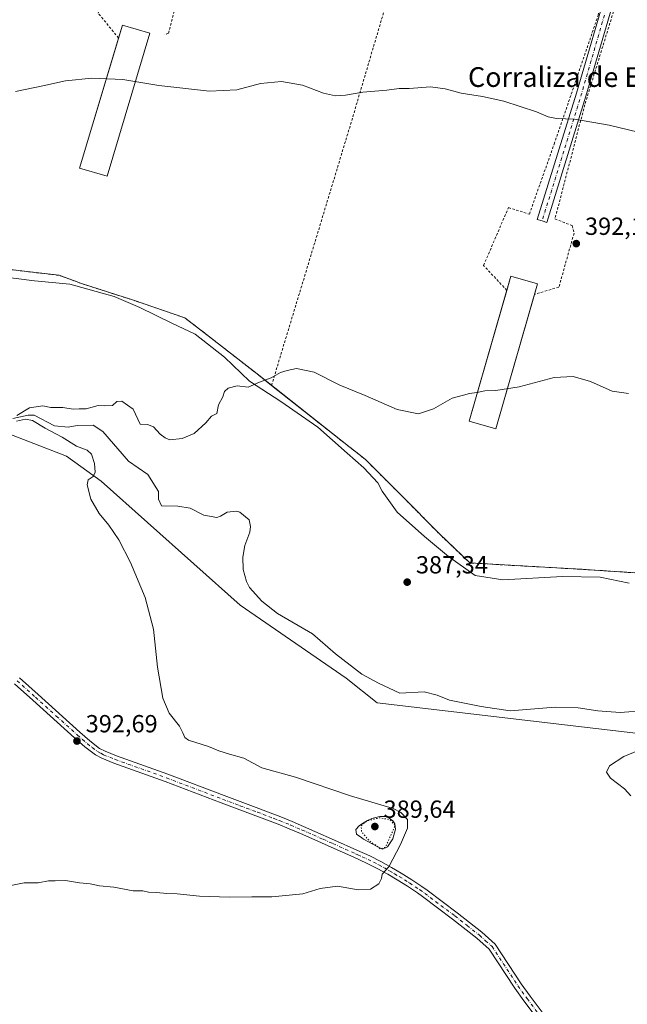
# Model space of a CAD drawing. Units: metres. Extents: x 577030 to 580480, y 4703412 to 4705764.
# Drawn here: x 579259 to 579505, y 4704049 to 4704448 of the extents above; entities that cross this region are included whole.
import ezdxf
from ezdxf.enums import TextEntityAlignment as Align

# ---------------------------------------------------------------- set-up
doc = ezdxf.new("R2010")
doc.units = ezdxf.units.M
doc.header["$MEASUREMENT"] = 0
for name, pattern in [('DGN Style 2', [1.6480167562047852, 0.988810053722871, -0.6592067024819142]), ('DGN Style 4', [2.6384748266838614, 1.318413404963828, -0.6592067024819142, 0.001648016756204785, -0.6592067024819142]), ('DGN Style 5', [1.1536117293433497, 0.4944050268614355, -0.6592067024819142])]:
    doc.linetypes.add(name, pattern=pattern)
for name, color, linetype, lineweight in [('Agrupación de edificios CxS', 7, 'Continuous', 0), ('Alambrada', 7, 'DGN Style 2', 0), ('Camino Cxs', 7, 'Continuous', 0), ('Camino eje', 30, 'DGN Style 4', 13), ('Corriente natural lineal', 142, 'Continuous', 13), ('Cultivos herbáceos CxS', 92, 'Continuous', 0), ('Curva de nivel normal', 30, 'Continuous', 0), ('Curva de nivel normal depresión', 30, 'DGN Style 5', 0), ('Edificación ligera Cxs', 1, 'Continuous', 0), ('Espacio natural protegido', 121, 'Continuous', 13), ('Espacio natural protegido CxS', 121, 'Continuous', 0), ('Estanque Cxs', 5, 'Continuous', 0), ('Núcleo urbano CxS', 7, 'Continuous', 0), ('Pastizal CxS', 92, 'Continuous', 0), ('Pista no pavimentada Cxs', 111, 'Continuous', 0), ('Pista no pavimentada eje', 91, 'DGN Style 4', 0), ('Punto de cota en terreno', 7, 'Continuous', 0), ('Rótulo de punto de cota en terreno', 7, 'Continuous', 0), ('Texto cartográfico', 7, 'Continuous', 0)]:
    doc.layers.add(name, color=color, linetype=linetype, lineweight=lineweight)
doc.styles.add('Style-Arial', font='txt')

# ---------------------------------------------------------------- blocks, each defined once
blk = doc.blocks.new('*U4')
at = {"layer": 'Pastizal CxS', "color": 92, "linetype": 'Continuous', "lineweight": 0}
for points in [[(579681.6571000004, 4704010.227700001, 382.2560999999987), (579597.4086999996, 4704119.124500001, 383.6309999999939), (579552.3574999999, 4704153.683700001, 384.5807000000059), (579403.8975000001, 4704171.052100001, 387.2409999999945), (579391.4146999996, 4704181.107100001, 387.4226999999955), (579348.4826999997, 4704210.656099999, 388.4627999999939), (579292.1885000002, 4704260.8223, 390.2014999999956), (579278.1284999996, 4704270.915300001, 390.492499999993), (579232.3529000003, 4704288.548900001, 391.7357999999949)], [(579221.3000999996, 4704350.390100001, 393.0182999999961), (579275.1201, 4704344.140100001, 392.4370999999956), (579284.2100999998, 4704340.8101, 392.2465999999986), (579305.3201000001, 4704334.0101, 391.866399999999), (579326.0301000001, 4704326.9301, 391.5406999999978), (579336.7100999998, 4704318.7401, 391.1085000000021), (579355.3000999996, 4704304.190099999, 390.4165999999968), (579361.1555000005, 4704299.5669, 390.2366999999941), (579393.0301000001, 4704274.4001, 389.5158999999985), (579395.2801000001, 4704272.630100001, 389.4847000000009), (579399.1901000004, 4704269.550100001, 389.3671000000031), (579413.7801000001, 4704255.0101, 388.8338999999978), (579429.1201, 4704239.460100001, 388.3873000000021), (579441.4600999998, 4704227.690099999, 387.9894000000059), (579485.9401000004, 4704225.1801, 386.7366999999941), (579506.5767999999, 4704223.839400001, 386.8463999999949)]]:
    blk.add_polyline3d(points, dxfattribs=at)
blk = doc.blocks.new('*U12')
at = {"layer": 'Espacio natural protegido CxS', "color": 121, "linetype": 'Continuous', "lineweight": 0, "flags": 128}
blk.add_lwpolyline([(579236.3591000005, 4704345.4793), (579265.1020999991, 4704341.877200001), (579279.474100001, 4704340.5262), (579297.4381000003, 4704335.574200002), (579307.768099999, 4704331.071200001), (579320.7921000008, 4704324.768300001), (579330.2241000008, 4704320.266200001), (579342.049, 4704310.965199999), (579352.1930999993, 4704301.275199999), (579364.870100001, 4704293.007200001), (579379.8570999993, 4704282.6002), (579391.7511000001, 4704272.091300001), (579398.4881000007, 4704266.238199999), (579404.2501000004, 4704260.078299999), (579405.9341000009, 4704256.700200001), (579411.9990999989, 4704248.256200002), (579423.1181000001, 4704238.460200001), (579432.8881, 4704230.354299999), (579443.6701000001, 4704222.585200001), (579454.7890999991, 4704220.896199998), (579479.0489999988, 4704222.246200001), (579494.2111000008, 4704221.909200001), (579506.0040999999, 4704219.544299999)], dxfattribs=at)
blk = doc.blocks.new('5PATER')
at = {"layer": 'Núcleo urbano CxS', "linetype": 'Continuous', "lineweight": 0}
h = blk.add_hatch(color=51, dxfattribs=at)
edge = h.paths.add_edge_path()
edge.add_ellipse((0, 0), major_axis=(-0.1095731443231308, -0.1110710700762829), ratio=0.9994222409660322, start_angle=0, end_angle=360)

msp = doc.modelspace()

# ---------------------------------------------------------------- linework, layer by layer
at = {"layer": 'Agrupación de edificios CxS', "color": 7, "linetype": 'Continuous', "lineweight": 0}
for points in [[(579361.1555000005, 4704299.5669, 390.2241000000067), (579355.3000999996, 4704304.190099999, 390.3877999999968), (579336.7100999998, 4704318.7401, 391.055600000007), (579326.0301000001, 4704326.9301, 391.4833000000072), (579305.3201000001, 4704334.0101, 391.8742999999959), (579284.2100999998, 4704340.8101, 392.207899999994), (579275.1201, 4704344.140100001, 392.3845000000001), (579221.3000999996, 4704350.390100001, 392.9701000000059), (579199.3201000001, 4704342.350099999, 392.983699999997), (579193.3591, 4704340.0581, 392.9250000000029)], [(579524.7301000003, 4704222.6601, 386.2553000000044), (579485.9401000004, 4704225.1801, 386.7324999999983), (579441.4600999998, 4704227.690099999, 388.0219999999972), (579429.1201, 4704239.460100001, 388.3843000000052), (579413.7801000001, 4704255.0101, 388.8013999999966), (579399.1901000004, 4704269.550100001, 389.3438000000024), (579395.2801000001, 4704272.630100001, 389.469299999997), (579393.0301000001, 4704274.4001, 389.5083000000013), (579355.3000999996, 4704304.190099999, 390.3877999999968), (579336.7100999998, 4704318.7401, 391.055600000007), (579326.0301000001, 4704326.9301, 391.4833000000072), (579305.3201000001, 4704334.0101, 391.8742999999959), (579284.2100999998, 4704340.8101, 392.207899999994), (579275.1201, 4704344.140100001, 392.3845000000001), (579221.3000999996, 4704350.390100001, 392.9701000000059)], [(579506.5767999999, 4704223.839400001, 386.7780000000057), (579485.9401000004, 4704225.1801, 386.7324999999983), (579441.4600999998, 4704227.690099999, 388.0219999999972), (579429.1201, 4704239.460100001, 388.3843000000052), (579413.7801000001, 4704255.0101, 388.8013999999966), (579399.1901000004, 4704269.550100001, 389.3438000000024), (579395.2801000001, 4704272.630100001, 389.469299999997), (579393.0301000001, 4704274.4001, 389.5083000000013), (579361.1555000005, 4704299.5669, 390.2241000000067)]]:
    msp.add_polyline3d(points, dxfattribs=at)
at = {"layer": 'Alambrada', "color": 7, "linetype": 'DGN Style 2', "lineweight": 0, "extrusion": (0.9380962458560862, -0.2919021900863611, 0.186463253574273), "elevation": -829626.0589757262, "flags": 128}
msp.add_lwpolyline([(4664203.716127674, 157865.252966521), (4664111.276424521, 157857.9343114782), (4664000.086727021, 157853.4421272625)], dxfattribs=at)
at = {"layer": 'Alambrada', "color": 7, "linetype": 'DGN Style 2', "lineweight": 0}
for points in [[(579299.2043000003, 4704440.182, 397.9811999999947), (579290.9460000005, 4704450.2797, 396.8947000000044), (579300.2594, 4704472.8222, 398.9787000000069), (579309.6786000002, 4704470.705499999, 398.5412000000069), (579320.0502000004, 4704503.090600001, 402.1120999999985), (579320.6853, 4704506.371400001, 402.4337999999989), (579318.5685999999, 4704512.7215, 403.0843000000023), (579313.9118999997, 4704517.1665, 403.6198000000004), (579309.6786000002, 4704518.4365, 403.7728999999963), (579261.2067999998, 4704525.104, 403.3793000000005), (579203.3158, 4704537.063200001, 403.6996999999974), (579192.0975000003, 4704539.1798, 403.652900000001), (579188.1816999996, 4704538.227299999, 403.4324999999953), (579184.7949999999, 4704535.899, 403.0430000000051), (579182.3607999999, 4704532.723999999, 402.585699999996), (579175.4815999996, 4704510.393100001, 400.3506999999955), (579173.4708000004, 4704503.6198, 400.5893000000069), (579166.0085000005, 4704500.0996, 402.5117000000027)], [(579456.4475999996, 4704338.0427, 393.3849000000046), (579447.0504999999, 4704348.1503, 392.0241999999998), (579457.1047, 4704371.5395, 392.9875999999931), (579465.5713999998, 4704368.8937, 392.5469000000012), (579475.6255999999, 4704397.257099999, 394.5506000000024), (579493.4056000002, 4704449.327199999, 398.6821000000054), (579495.4164000005, 4704458.640500001, 399.5831000000035), (579491.5005999999, 4704469.858899999, 400.5619000000006), (579485.7856000002, 4704474.198000001, 400.815499999997), (579431.4929999998, 4704490.919700001, 401.5559999999969), (579378.0470000004, 4704507.6414, 402.7688999999955), (579346.6145000001, 4704513.039000001, 403.2406999999948), (579337.7244999995, 4704513.1448, 403.2602000000043), (579331.6919, 4704509.334799999, 402.8092000000034), (579327.0352999996, 4704503.1964, 402.1371000000072), (579317.4044000005, 4704467.847999999, 398.2936999999947), (579325.3419000005, 4704465.413899999, 398.3230999999942), (579319.4151999997, 4704442.1305, 397.1937000000034), (579317.8277000003, 4704441.601299999, 397.3690999999963)], [(579604.0294000005, 4704294.137499999, 391.4974999999977), (579597.9691000005, 4704303.3695, 389.7498999999953), (579604.5175999999, 4704327.314300001, 391.1923999999999), (579612.9842999997, 4704325.3299, 390.7727000000014), (579634.7992000004, 4704387.096999999, 395.1699999999983), (579642.5251000002, 4704412.1796, 397.0060999999987), (579640.9375999998, 4704421.069599999, 397.8228999999992), (579634.9050000003, 4704427.313800001, 398.4848999999958), (579567.9123999998, 4704448.692199999, 399.9367000000057), (579513.0905999999, 4704465.308, 400.4720999999991), (579505.1530999999, 4704462.132999999, 400.0611000000063), (579502.0839000001, 4704458.746300001, 399.7161999999953), (579488.0081000002, 4704413.132099999, 395.718399999998), (579475.9430999998, 4704366.988700001, 392.5136999999959), (579482.9281000001, 4704364.237000001, 392.6373000000021), (579483.6688999999, 4704361.1678, 392.4187999999995), (579477.5306000002, 4704339.3661, 391.456600000005), (579467.6286000004, 4704336.420800001, 394.2885999999999)], [(579524.7301000003, 4704222.6601, 386.2553000000044), (579485.9401000004, 4704225.1801, 386.7324999999983), (579441.4600999998, 4704227.690099999, 388.0219999999972), (579429.1201, 4704239.460100001, 388.3843000000052), (579413.7801000001, 4704255.0101, 388.8013999999966), (579399.1901000004, 4704269.550100001, 389.3438000000024), (579395.2801000001, 4704272.630100001, 389.469299999997), (579393.0301000001, 4704274.4001, 389.5083000000013), (579355.3000999996, 4704304.190099999, 390.3877999999968), (579336.7100999998, 4704318.7401, 391.055600000007), (579326.0301000001, 4704326.9301, 391.4833000000072), (579305.3201000001, 4704334.0101, 391.8742999999959), (579284.2100999998, 4704340.8101, 392.207899999994), (579275.1201, 4704344.140100001, 392.3845000000001), (579221.3000999996, 4704350.390100001, 392.9701000000059)]]:
    msp.add_polyline3d(points, dxfattribs=at)
at = {"layer": 'Camino Cxs', "color": 7, "linetype": 'Continuous', "lineweight": 0}
msp.add_polyline3d([(579504.2052999996, 4704470.568800001, 400.8499000000011), (579488.4929999998, 4704416.679099999, 395.9720999999991), (579472.6129999999, 4704365.5448, 392.0292999999947), (579470.7029999997, 4704366.138, 392.1037999999971), (579468.7929999996, 4704366.7312, 392.2146999999969), (579484.6628000002, 4704417.8321, 395.9747999999963), (579500.3923000004, 4704471.7816, 400.9799000000057), (579502.2988, 4704471.175200001, 400.9459999999963)], close=True, dxfattribs=at)
msp.add_polyline3d([(579504.2052999996, 4704470.5689, 400.8499000000011), (579488.4929999998, 4704416.679099999, 395.9720999999991), (579472.6129999999, 4704365.5448, 392.0292999999947), (579470.7029999997, 4704366.138, 392.1037999999971), (579468.7929999996, 4704366.7312, 392.2146999999969), (579484.6628000002, 4704417.8321, 395.9747999999963), (579500.3923000004, 4704471.7816, 400.9799000000057)], dxfattribs=at)
at = {"layer": 'Camino eje', "color": 30, "linetype": 'DGN Style 4', "lineweight": 13, "extrusion": (0.6425251107644172, -0.2543646106677698, 0.7228140333979464), "elevation": -824016.3653720119, "flags": 128}
msp.add_lwpolyline([(4587484.363924718, 862481.926614952), (4587426.451445628, 862474.4331550549), (4587373.079367165, 862468.8226470954)], dxfattribs=at)
at = {"layer": 'Corriente natural lineal', "color": 142, "linetype": 'Continuous', "lineweight": 13}
msp.add_polyline3d([(579256.4200999998, 4704286.2301, 390.7351999999955), (579262.6501000002, 4704287.5601, 390.1122000000032), (579265.0701000001, 4704287.470100001, 390.0504999999976), (579273.2701000003, 4704283.200099999, 389.8886000000057), (579278.8400999998, 4704282.700099999, 389.834799999997), (579282.4401000004, 4704283.3201, 389.7930999999954), (579288.8901000004, 4704283.450099999, 389.5801000000066), (579292.8601000002, 4704280.890100001, 389.5549000000028), (579303.2901, 4704268.860099999, 389.331600000005), (579311.0500999996, 4704263.550100001, 389.2030999999988), (579315.3601000002, 4704256.6501, 389.1971999999951), (579315.3601000002, 4704253.5101, 389.1612000000023), (579316.5601000004, 4704250.780099999, 389.0387000000046), (579323.2001, 4704250.6801, 388.8752999999998), (579328.1801000005, 4704249.9101, 388.9284999999945), (579333.7901, 4704246.9801, 388.7161000000052), (579338.9600999998, 4704246.100099999, 388.7060000000056), (579340.4501, 4704246.5801, 388.6269000000029), (579343.1601, 4704248.2601, 388.5731999999989), (579347.0100999996, 4704248.6501, 388.6242999999959), (579348.2901, 4704248.280099999, 388.5859000000055), (579352.0401, 4704245.1601, 388.5013999999938), (579352.6300999997, 4704242.470100001, 388.5243000000046), (579352.3601000002, 4704240.100099999, 388.5406999999978), (579350.3901000004, 4704234.710100001, 388.6732000000048), (579349.5500999996, 4704230.090100001, 388.6389000000054), (579349.6801000005, 4704225.020099999, 388.5179000000062), (579351.0201000003, 4704220.190099999, 388.3543999999966), (579352.2600999996, 4704217.7601, 388.2207000000053), (579357.2500999998, 4704212.220100001, 388.4070999999968), (579363.5401, 4704207.210100001, 388.1358000000037), (579377.7500999998, 4704198.950099999, 387.6845999999932), (579387.1201, 4704190.920100001, 387.5264000000025), (579397.7100999998, 4704182.640100001, 387.2292000000016), (579404.4901000002, 4704179.100099999, 387.2165999999997), (579413.1601, 4704175.030099999, 386.9812999999995), (579422.9901000002, 4704175.4801, 386.8298000000068), (579428.1700999998, 4704174.170100001, 386.777700000006), (579433.2600999996, 4704172.130100001, 386.6490000000049), (579446.0401, 4704169.550100001, 386.625199999995), (579457.8201000001, 4704167.9001, 386.2822000000015), (579476.0601000004, 4704169.340100001, 386.0611999999965), (579485.3601000002, 4704169.100099999, 385.8328000000038), (579493.2600999996, 4704167.840100001, 385.757700000002), (579502.3400999998, 4704167.220100001, 385.5869999999995), (579512.7001, 4704167.9901, 385.3653999999952)], dxfattribs=at)
at = {"layer": 'Cultivos herbáceos CxS', "color": 92, "linetype": 'Continuous', "lineweight": 0}
for points in [[(579191.6900000004, 4704339.416400001, 392.9689000000071), (579187.5173000004, 4704332.110900001, 392.8882000000012), (579195.4331, 4704313.627900001, 392.607799999998), (579232.3529000003, 4704288.548900001, 391.7357999999949), (579278.1284999996, 4704270.915300001, 390.492499999993), (579292.1885000002, 4704260.8223, 390.2014999999956), (579348.4826999997, 4704210.656099999, 388.4627999999939), (579391.4146999996, 4704181.107100001, 387.4226999999955), (579403.8975000001, 4704171.052100001, 387.2409999999945), (579552.3574999999, 4704153.683700001, 384.5807000000059), (579597.4086999996, 4704119.124500001, 383.6309999999939), (579681.6571000004, 4704010.227700001, 382.2560999999987)], [(579232.3529000003, 4704288.548900001, 391.7357999999949), (579278.1284999996, 4704270.915300001, 390.492499999993), (579292.1885000002, 4704260.8223, 390.2014999999956), (579348.4826999997, 4704210.656099999, 388.4627999999939), (579391.4146999996, 4704181.107100001, 387.4226999999955), (579403.8975000001, 4704171.052100001, 387.2409999999945), (579552.3574999999, 4704153.683700001, 384.5807000000059), (579597.4086999996, 4704119.124500001, 383.6309999999939), (579681.6571000004, 4704010.227700001, 382.2560999999987)]]:
    msp.add_polyline3d(points, dxfattribs=at)
at = {"layer": 'Curva de nivel normal', "color": 30, "linetype": 'Continuous', "lineweight": 0, "flags": 128}
for points, elevation in [([(579257.5199999996, 4704418.4801), (579268.5199999996, 4704420.800100001), (579277.6500000004, 4704422.8301), (579288.3499999996, 4704423.880100001), (579300.9699999997, 4704423.470100001), (579315.5099999999, 4704420.920100001), (579336.0700000003, 4704418.720100001), (579347.0800000001, 4704419.1801), (579356.7400000002, 4704421.7301), (579365.2400000002, 4704422.5601), (579373.7300000004, 4704421.120100001), (579382.2400000002, 4704417.920100001), (579387.0899999999, 4704416.790100001), (579391.1600000003, 4704417.040100001), (579398.0899999999, 4704418.280099999), (579407.8499999996, 4704419.0701), (579412.8799999999, 4704419.700099999), (579416.9000000004, 4704419.800100001), (579425.5499999998, 4704420.450099999), (579431.4699999997, 4704419.6801), (579438.0199999996, 4704417.8201), (579446.5499999998, 4704416.5701), (579455.1699999999, 4704414.5801), (579468.5, 4704410.300100001), (579473.1699999999, 4704408.2401), (579476.5, 4704407.600099999), (579483.8399999999, 4704407.3201), (579497.9199999999, 4704404.960100001), (579509.5999999996, 4704402.0801)], 395), ([(579258.0199999996, 4704287.380100001), (579263.1900000004, 4704290.5101), (579268.5199999996, 4704291.290100001), (579271.79, 4704290.600099999), (579276.5999999996, 4704290.600099999), (579280.79, 4704289.9301), (579283.2300000004, 4704290.0601), (579286.0999999996, 4704290.0601), (579290.9400000004, 4704291.4101), (579293.6100000005, 4704291.340100001), (579296.75, 4704291.470100001), (579298.5599999996, 4704293.030099999), (579300.5800000001, 4704293.1501), (579305.1100000005, 4704289.9101), (579308.0099999999, 4704283.920100001), (579310.9000000004, 4704283.780099999), (579313.3399999999, 4704282.7501), (579315.9900000002, 4704279.8301), (579318.0599999996, 4704278.350099999), (579320.0300000003, 4704277.5001), (579324.9199999999, 4704278.0101), (579329.8200000003, 4704280.040100001), (579334.5, 4704284.470100001), (579336.8099999996, 4704287.090100001), (579338.9400000004, 4704288.2501), (579339.7300000004, 4704291.6501), (579341.4400000004, 4704294.9901), (579342.1200000001, 4704297.1501), (579343.6299999999, 4704298.4001), (579347.2800000003, 4704299.350099999), (579351.75, 4704298.8301), (579356.3099999996, 4704300.920100001), (579361.0199999996, 4704302.670100001), (579364.8499999996, 4704304.8201), (579367.4400000004, 4704305.5801), (579371.29, 4704306.4301), (579378.4500000002, 4704304.870100001), (579388.7599999999, 4704299.670100001), (579399.1299999999, 4704295.460100001), (579412, 4704289.8201), (579420.6500000004, 4704288.040100001), (579426.7100000001, 4704290.0601), (579434.2999999998, 4704294.470100001), (579438.8399999999, 4704295.5601), (579441.3700000001, 4704296.3301), (579444.3499999996, 4704296.700099999), (579447.54, 4704297.360099999), (579452.0199999996, 4704297.5001), (579461.4699999997, 4704298.950099999), (579475.5899999999, 4704302.770099999), (579483.3099999996, 4704303.2301), (579490.3099999996, 4704301.1501), (579499.1299999999, 4704297.280099999), (579505.7699999996, 4704296.350099999)], 390), ([(579249.8600000005, 4704096.050100001), (579260.9199999999, 4704098.1501), (579266.7000000002, 4704098.220100001), (579270.8600000005, 4704098.9901), (579273.5599999996, 4704098.960100001), (579277.7599999999, 4704099.140100001), (579283.4000000004, 4704098.210100001), (579287.7100000001, 4704097.780099999), (579291.5199999996, 4704097.040100001), (579297.3200000003, 4704096.4001), (579305.1799999997, 4704095.0001), (579309.04, 4704095.0101), (579311.3600000005, 4704094.470100001), (579314.5800000001, 4704094.270099999), (579318.8099999996, 4704093.840100001), (579322.9800000004, 4704093.7401), (579331.9600000001, 4704092.8201), (579344.1799999997, 4704092.340100001), (579353.1799999997, 4704092.520099999), (579361.2199999997, 4704092.5601), (579373.8899999997, 4704093.770099999), (579380.8499999996, 4704095.950099999), (579387.8499999996, 4704096.870100001), (579396.1799999997, 4704095.3201), (579401.1799999997, 4704095.670100001), (579404.6399999997, 4704097.860099999), (579405.6900000004, 4704099.950099999), (579405.9199999999, 4704101.700099999), (579408.6100000005, 4704104.640100001), (579413.4199999999, 4704113.6601), (579416.2000000002, 4704120.3301), (579416.2100000001, 4704123.8201), (579413.54, 4704126.640100001), (579410.3600000005, 4704128.280099999), (579393.0800000001, 4704133.390100001), (579370.8600000005, 4704141.0101), (579357.2199999997, 4704144.710100001), (579349.8799999999, 4704148.700099999), (579344.0999999996, 4704150.2501), (579339.8600000005, 4704151.6801), (579335.6100000005, 4704153.4301), (579327.5099999999, 4704155.970100001), (579326.0999999996, 4704157.0101), (579325.29, 4704158.9801), (579323.8200000003, 4704161.610099999), (579319.6799999997, 4704166.8301), (579317.0999999996, 4704172.920100001), (579315.0300000003, 4704185.520099999), (579313.4199999999, 4704200.890100001), (579309.9199999999, 4704213.670100001), (579303.9800000004, 4704227.880100001), (579299.3700000001, 4704236.9901), (579295.2400000002, 4704243.0101), (579291.3300000001, 4704247.7401), (579287.9699999997, 4704253.520099999), (579286.5199999996, 4704259.370100001), (579286.9299999997, 4704261.390100001), (579288.8600000005, 4704262.6801), (579289.7599999999, 4704264.450099999), (579289.4199999999, 4704267.9001), (579288.2000000002, 4704271.6801), (579286.5199999996, 4704273.3201), (579282.1699999999, 4704274.970100001), (579276.3899999997, 4704278.6801), (579269.54, 4704282.300100001), (579264.3799999999, 4704285.340100001), (579261.4699999997, 4704285.860099999), (579257.8099999996, 4704285.140100001)], 390), ([(579506.6799999997, 4704133.370100001), (579504.0700000003, 4704136.2301), (579498.4400000004, 4704140.600099999), (579496.8099999996, 4704142.970100001), (579498.0800000001, 4704145.5701), (579503.8399999999, 4704149.3301), (579514.9000000004, 4704154.0001)], 385)]:
    msp.add_lwpolyline(points, dxfattribs=dict(at, elevation=elevation))
at = {"layer": 'Curva de nivel normal depresión', "color": 30, "linetype": 'DGN Style 5', "lineweight": 0, "elevation": 390, "flags": 128}
msp.add_lwpolyline([(579405.1600000003, 4704124.5801), (579399.7699999996, 4704123.270099999), (579397.4600000001, 4704121.3301), (579397.6200000001, 4704118.9101), (579400.6100000005, 4704115.3101), (579403.7100000001, 4704113.2401), (579405.3399999999, 4704111.8301), (579407.3499999996, 4704112.800100001), (579411.25, 4704121.4001), (579409.2000000002, 4704123.6601), (579405.1600000003, 4704124.5801)], dxfattribs=at)
at = {"layer": 'Edificación ligera Cxs', "color": 1, "linetype": 'Continuous', "lineweight": 0, "extrusion": (-0.07780567168343674, 0.1244778025823538, 0.9891671012109925), "elevation": 540919.282449187, "flags": 128}
msp.add_lwpolyline([(-2984742.913224238, -3642260.455313456), (-2984747.051699482, -3642264.134621929), (-2984754.716783026, -3642255.322947221)], dxfattribs=at)
at = {"layer": 'Edificación ligera Cxs', "color": 1, "linetype": 'Continuous', "lineweight": 0, "extrusion": (-0.02366423100055182, 0.1897083462153694, 0.9815552697364434), "elevation": 879125.9279095293, "flags": 128}
msp.add_lwpolyline([(-1157306.730907857, -4511579.001068686), (-1157309.054335634, -4511584.544053452), (-1157319.349413937, -4511580.064995365)], dxfattribs=at)
at = {"layer": 'Edificación ligera Cxs', "color": 1, "linetype": 'Continuous', "lineweight": 0, "extrusion": (0.06745189855612162, 0.2350179632938532, 0.969647770229161), "elevation": 1145072.077028212, "flags": 128}
msp.add_lwpolyline([(740804.2928104715, -4539451.959727976), (740804.2928104714, -4539447.431823398)], dxfattribs=at)
at = {"layer": 'Edificación ligera Cxs', "color": 1, "linetype": 'Continuous', "lineweight": 0}
for points in [[(579311.9042999997, 4704442.133300001, 398.7345999999961), (579294.5669, 4704384.2105, 396.7822000000015), (579283.4472000003, 4704387.538899999, 396.5276000000013), (579299.2043000003, 4704440.182, 397.9811999999947)], [(579467.6286000004, 4704336.420800001, 394.2885999999999), (579451.9943000004, 4704281.948899999, 391.8711999999941), (579441.2341999998, 4704285.0372, 391.7041000000027), (579456.4475999996, 4704338.0427, 393.3849000000046)]]:
    msp.add_polyline3d(points, dxfattribs=at)
for points in [[(579311.9042999997, 4704442.133300001, 398.7345999999961), (579294.5669, 4704384.2105, 398.7345999999961), (579283.4472000003, 4704387.538899999, 398.7345999999961), (579300.7845999999, 4704445.4617, 398.7345999999961)], [(579468.8398000002, 4704340.640900001, 393.1815000000061), (579451.9943000004, 4704281.948899999, 393.1815000000061), (579441.2341999998, 4704285.0372, 393.1815000000061), (579458.0796999997, 4704343.7292, 393.1815000000061)]]:
    msp.add_3dface(points, dxfattribs=at)
at = {"layer": 'Espacio natural protegido', "color": 121, "linetype": 'Continuous', "lineweight": 13, "flags": 128}
msp.add_lwpolyline([(579506.0041000005, 4704219.544299998), (579494.2111000014, 4704221.909200001), (579479.0490000015, 4704222.246200002), (579454.7890999997, 4704220.896199999), (579443.6701000007, 4704222.585200002), (579432.8881000006, 4704230.3543), (579423.1181000005, 4704238.460200001), (579411.9991000015, 4704248.256200003), (579405.9341000015, 4704256.7002), (579404.250100001, 4704260.078299998), (579398.4881000011, 4704266.238199998), (579391.7511000007, 4704272.091300001), (579379.8570999999, 4704282.600200002), (579364.8701000016, 4704293.007200002), (579352.1930999999, 4704301.2752), (579342.0490000006, 4704310.9652), (579330.2241000015, 4704320.266200001), (579320.7921000014, 4704324.768300002), (579307.7681000018, 4704331.071200003), (579297.4381000008, 4704335.574200002), (579279.4741000016, 4704340.5262), (579265.1021000019, 4704341.877200002), (579236.359100001, 4704345.479299999)], dxfattribs=at)
at = {"layer": 'Estanque Cxs', "color": 5, "linetype": 'Continuous', "lineweight": 0}
msp.add_polyline3d([(579408.0601000004, 4704112.7301, 390.0819999999949), (579406.0301000001, 4704111.9001, 390.1624000000011), (579403.9200999998, 4704112.870100001, 390.1972999999998), (579398.4301000005, 4704115.890100001, 390.5383000000002), (579397.7500999998, 4704116.370100001, 390.5905000000057), (579397.7200999996, 4704116.390100001, 390.5929000000033), (579395.5500999996, 4704117.920100001, 390.8061000000016), (579395.2801000001, 4704119.8101, 391.0038000000059), (579396.6401000004, 4704121.280099999, 390.9744000000064), (579397.6300999997, 4704121.950099999, 390.9124000000011), (579397.6601, 4704121.970100001, 390.9109000000026), (579397.9801000003, 4704122.190099999, 390.8950999999943), (579399.9700999996, 4704123.390100001, 390.7351000000053), (579401.8400999998, 4704124.220100001, 390.5957999999956), (579404.9901000002, 4704125.020099999, 390.4787999999971), (579407.8800999997, 4704125.0001, 390.3754000000045), (579410.2600999996, 4704123.290100001, 390.4084000000003), (579411.0401, 4704122.040100001, 390.4372000000003), (579411.3101000004, 4704119.940099999, 390.3527000000031), (579410.2301000003, 4704116.0801, 390.1662999999971)], close=True, dxfattribs=at)
msp.add_polyline3d([(579408.0601000004, 4704112.7301, 390.0819999999949), (579406.0301000001, 4704111.9001, 390.1624000000011), (579403.9200999998, 4704112.870100001, 390.1972999999998), (579398.4301000005, 4704115.890100001, 390.5383000000002), (579397.7500999998, 4704116.370100001, 390.5905000000057), (579397.7200999996, 4704116.390100001, 390.5929000000033), (579395.5500999996, 4704117.920100001, 390.8061000000016), (579395.2801000001, 4704119.8101, 391.0038000000059), (579396.6401000004, 4704121.280099999, 390.9744000000064), (579397.6300999997, 4704121.950099999, 390.9124000000011), (579397.6601, 4704121.970100001, 390.9109000000026), (579397.9801000003, 4704122.190099999, 390.8950999999943), (579399.9700999996, 4704123.390100001, 390.7351000000053), (579401.8400999998, 4704124.220100001, 390.5957999999956), (579404.9901000002, 4704125.020099999, 390.4787999999971), (579407.8800999997, 4704125.0001, 390.3754000000045), (579410.2600999996, 4704123.290100001, 390.4084000000003), (579411.0401, 4704122.040100001, 390.4372000000003), (579411.3101000004, 4704119.940099999, 390.3527000000031), (579410.2301000003, 4704116.0801, 390.1662999999971), (579408.0601000004, 4704112.7301, 390.0819999999949)], dxfattribs=at)
at = {"layer": 'Núcleo urbano CxS', "color": 7, "linetype": 'Continuous', "lineweight": 0}
msp.add_polyline3d([(579506.5767999999, 4704223.839400001, 386.8463999999949), (579485.9401000004, 4704225.1801, 386.7366999999941), (579441.4600999998, 4704227.690099999, 387.9894000000059), (579429.1201, 4704239.460100001, 388.3873000000021), (579413.7801000001, 4704255.0101, 388.8338999999978), (579399.1901000004, 4704269.550100001, 389.3671000000031), (579395.2801000001, 4704272.630100001, 389.4847000000009), (579393.0301000001, 4704274.4001, 389.5158999999985), (579361.1555000005, 4704299.5669, 390.2366999999941), (579355.3000999996, 4704304.190099999, 390.4165999999968), (579336.7100999998, 4704318.7401, 391.1085000000021), (579326.0301000001, 4704326.9301, 391.5406999999978), (579305.3201000001, 4704334.0101, 391.866399999999), (579284.2100999998, 4704340.8101, 392.2465999999986), (579275.1201, 4704344.140100001, 392.4370999999956), (579221.3000999996, 4704350.390100001, 393.0182999999961)], dxfattribs=at)
msp.add_polyline3d([(579506.5767999999, 4704223.839400001, 386.8463999999949), (579485.9401000004, 4704225.1801, 386.7366999999941), (579441.4600999998, 4704227.690099999, 387.9894000000059), (579429.1201, 4704239.460100001, 388.3873000000021), (579413.7801000001, 4704255.0101, 388.8338999999978), (579399.1901000004, 4704269.550100001, 389.3671000000031), (579395.2801000001, 4704272.630100001, 389.4847000000009), (579393.0301000001, 4704274.4001, 389.5158999999985), (579361.1555000005, 4704299.5669, 390.2366999999941), (579355.3000999996, 4704304.190099999, 390.4165999999968), (579336.7100999998, 4704318.7401, 391.1085000000021), (579326.0301000001, 4704326.9301, 391.5406999999978), (579305.3201000001, 4704334.0101, 391.866399999999), (579284.2100999998, 4704340.8101, 392.2465999999986), (579275.1201, 4704344.140100001, 392.4370999999956), (579221.3000999996, 4704350.390100001, 393.0182999999961)], dxfattribs=at)
at = {"layer": 'Pastizal CxS', "color": 92, "linetype": 'Continuous', "lineweight": 0}
for points in [[(579506.5767999999, 4704223.839400001, 386.8463999999949), (579485.9401000004, 4704225.1801, 386.7366999999941), (579441.4600999998, 4704227.690099999, 387.9894000000059), (579429.1201, 4704239.460100001, 388.3873000000021), (579413.7801000001, 4704255.0101, 388.8338999999978), (579399.1901000004, 4704269.550100001, 389.3671000000031), (579395.2801000001, 4704272.630100001, 389.4847000000009), (579393.0301000001, 4704274.4001, 389.5158999999985), (579361.1555000005, 4704299.5669, 390.2366999999941), (579355.3000999996, 4704304.190099999, 390.4165999999968), (579336.7100999998, 4704318.7401, 391.1085000000021), (579326.0301000001, 4704326.9301, 391.5406999999978), (579305.3201000001, 4704334.0101, 391.866399999999), (579284.2100999998, 4704340.8101, 392.2465999999986), (579275.1201, 4704344.140100001, 392.4370999999956), (579221.3000999996, 4704350.390100001, 393.0182999999961)], [(579191.6900000004, 4704339.416400001, 392.9689000000071), (579187.5173000004, 4704332.110900001, 392.8882000000012), (579195.4331, 4704313.627900001, 392.607799999998), (579232.3529000003, 4704288.548900001, 391.7357999999949), (579278.1284999996, 4704270.915300001, 390.492499999993), (579292.1885000002, 4704260.8223, 390.2014999999956), (579348.4826999997, 4704210.656099999, 388.4627999999939), (579391.4146999996, 4704181.107100001, 387.4226999999955), (579403.8975000001, 4704171.052100001, 387.2409999999945), (579552.3574999999, 4704153.683700001, 384.5807000000059), (579597.4086999996, 4704119.124500001, 383.6309999999939), (579681.6571000004, 4704010.227700001, 382.2560999999987)]]:
    msp.add_polyline3d(points, dxfattribs=at)
at = {"layer": 'Pista no pavimentada Cxs', "color": 111, "linetype": 'Continuous', "lineweight": 0}
for points in [[(579259.1501000002, 4704181.1601, 394.0789999999979), (579266.6001000004, 4704174.5101, 393.7186999999976), (579283.5000999998, 4704159.2601, 393.0944000000018), (579287.5701000001, 4704155.710100001, 393.071299999996), (579291.5500999996, 4704152.6501, 393.1276000000071), (579293.7801000001, 4704151.460100001, 393.0981999999931), (579298.4200999998, 4704149.590100001, 393.0598999999929), (579319.2100999998, 4704142.170100001, 392.8870000000024), (579341.9101, 4704133.520099999, 392.6828999999998), (579355.9600999998, 4704128.280099999, 392.3889999999956), (579360.6401000004, 4704126.520099999, 392.2697999999946), (579364.9301000005, 4704124.880100001, 392.1671000000061), (579369.5601000004, 4704123.0101, 391.9772999999986), (579374.1501000002, 4704121.030099999, 391.7758999999933), (579378.7200999996, 4704119.0101, 391.6024999999936), (579386.6401000004, 4704115.530099999, 391.2440999999963), (579395.7600999996, 4704111.440099999, 390.8509999999951), (579400.9101, 4704109.0701, 390.5982999999979), (579405.3901000004, 4704106.850099999, 390.466499999995), (579409.7600999996, 4704104.4301, 390.210500000001), (579413.6901000004, 4704102.110099999, 389.9704999999958), (579417.9301000005, 4704099.470100001, 389.7281999999978), (579422.0800999999, 4704096.700099999, 389.5577000000048), (579424.1300999997, 4704095.210100001, 389.4214000000065), (579436.3501000004, 4704086.0601, 388.9992999999959), (579446.3701, 4704078.1801, 388.8168000000005), (579451.6901000004, 4704073.440099999, 388.7623000000021), (579462.2401000002, 4704057.380100001, 389.0087000000058), (579465.9101, 4704052.2601, 388.991399999999), (579482.9001000002, 4704029.690099999, 388.9587000000029)], [(579259.1501000002, 4704181.1601, 394.0789999999979), (579266.6001000004, 4704174.5101, 393.7186999999976), (579283.5000999998, 4704159.2601, 393.0944000000018), (579287.5701000001, 4704155.710100001, 393.071299999996), (579291.5500999996, 4704152.6501, 393.1276000000071), (579293.7801000001, 4704151.460100001, 393.0981999999931), (579298.4200999998, 4704149.590100001, 393.0598999999929), (579319.2100999998, 4704142.170100001, 392.8870000000024), (579341.9101, 4704133.520099999, 392.6828999999998), (579355.9600999998, 4704128.280099999, 392.3889999999956), (579360.6401000004, 4704126.520099999, 392.2697999999946), (579364.9301000005, 4704124.880100001, 392.1671000000061), (579369.5601000004, 4704123.0101, 391.9772999999986), (579374.1501000002, 4704121.030099999, 391.7758999999933), (579378.7200999996, 4704119.0101, 391.6024999999936), (579386.6401000004, 4704115.530099999, 391.2440999999963), (579395.7600999996, 4704111.440099999, 390.8509999999951), (579400.9101, 4704109.0701, 390.5982999999979), (579405.3901000004, 4704106.850099999, 390.466499999995), (579409.7600999996, 4704104.4301, 390.210500000001), (579413.6901000004, 4704102.110099999, 389.9704999999958), (579417.9301000005, 4704099.470100001, 389.7281999999978), (579422.0800999999, 4704096.700099999, 389.5577000000048), (579424.1300999997, 4704095.210100001, 389.4214000000065), (579436.3501000004, 4704086.0601, 388.9992999999959), (579446.3701, 4704078.1801, 388.8168000000005), (579451.6901000004, 4704073.440099999, 388.7623000000021), (579462.2401000002, 4704057.380100001, 389.0087000000058), (579465.9101, 4704052.2601, 388.991399999999), (579482.9001000002, 4704029.690099999, 388.9587000000029)], [(579480.4200999998, 4704027.7601, 388.8101000000024), (579463.3800999997, 4704050.4001, 388.8845000000001), (579459.6501000002, 4704055.600099999, 388.8742999999959), (579449.2901, 4704071.370100001, 388.8444000000018), (579444.3601000002, 4704075.770099999, 388.8800000000047), (579434.4600999998, 4704083.550100001, 389.0151000000042), (579422.2701000003, 4704092.6801, 389.420499999993), (579420.2901, 4704094.120100001, 389.5160999999935), (579416.2301000003, 4704096.8301, 389.7461000000039), (579412.0601000004, 4704099.420100001, 389.9655000000057), (579408.2100999998, 4704101.710100001, 390.2204999999958), (579403.9301000005, 4704104.0601, 390.4566999999952), (579399.5601000004, 4704106.2301, 390.6426999999967), (579394.4600999998, 4704108.5801, 390.8364000000001), (579385.3701, 4704112.6601, 391.2774999999965), (579377.4600999998, 4704116.140100001, 391.6203999999998), (579372.9001000002, 4704118.1501, 391.8254000000015), (579368.3501000004, 4704120.110099999, 391.9703000000009), (579363.7801000001, 4704121.960100001, 392.1511000000028), (579359.5301000001, 4704123.5801, 392.2838999999949), (579354.8601000002, 4704125.3301, 392.4107999999979), (579340.8000999996, 4704130.5801, 392.7489999999962), (579318.1201, 4704139.220100001, 393.0139000000054), (579297.3101000004, 4704146.6501, 393.0457000000025), (579292.4501, 4704148.610099999, 393.0071999999927), (579289.8501000004, 4704150.0101, 392.9545999999973), (579285.5800999999, 4704153.270099999, 392.9804000000004), (579281.4200999998, 4704156.9101, 393.0613000000012), (579264.5000999998, 4704172.170100001, 393.6114999999991), (579257.0500999996, 4704178.8201, 393.9701000000059)], [(579480.4200999998, 4704027.7601, 388.8101000000024), (579463.3800999997, 4704050.4001, 388.8845000000001), (579459.6501000002, 4704055.600099999, 388.8742999999959), (579449.2901, 4704071.370100001, 388.8444000000018), (579444.3601000002, 4704075.770099999, 388.8800000000047), (579434.4600999998, 4704083.550100001, 389.0151000000042), (579422.2701000003, 4704092.6801, 389.420499999993), (579420.2901, 4704094.120100001, 389.5160999999935), (579416.2301000003, 4704096.8301, 389.7461000000039), (579412.0601000004, 4704099.420100001, 389.9655000000057), (579408.2100999998, 4704101.710100001, 390.2204999999958), (579403.9301000005, 4704104.0601, 390.4566999999952), (579399.5601000004, 4704106.2301, 390.6426999999967), (579394.4600999998, 4704108.5801, 390.8364000000001), (579385.3701, 4704112.6601, 391.2774999999965), (579377.4600999998, 4704116.140100001, 391.6203999999998), (579372.9001000002, 4704118.1501, 391.8254000000015), (579368.3501000004, 4704120.110099999, 391.9703000000009), (579363.7801000001, 4704121.960100001, 392.1511000000028), (579359.5301000001, 4704123.5801, 392.2838999999949), (579354.8601000002, 4704125.3301, 392.4107999999979), (579340.8000999996, 4704130.5801, 392.7489999999962), (579318.1201, 4704139.220100001, 393.0139000000054), (579297.3101000004, 4704146.6501, 393.0457000000025), (579292.4501, 4704148.610099999, 393.0071999999927), (579289.8501000004, 4704150.0101, 392.9545999999973), (579285.5800999999, 4704153.270099999, 392.9804000000004), (579281.4200999998, 4704156.9101, 393.0613000000012), (579264.5000999998, 4704172.170100001, 393.6114999999991), (579257.0500999996, 4704178.8201, 393.9701000000059)]]:
    msp.add_polyline3d(points, dxfattribs=at)
at = {"layer": 'Pista no pavimentada eje', "color": 91, "linetype": 'DGN Style 4', "lineweight": 0}
msp.add_polyline3d([(579258.1001000004, 4704179.9901, 394.0271999999969), (579265.5500999996, 4704173.340100001, 393.6791999999987), (579274.0000999998, 4704165.715100001, 393.3059999999969), (579282.4600999998, 4704158.085100001, 393.1566000000021), (579284.4951, 4704156.3101, 393.0724000000046), (579286.5751, 4704154.4901, 393.0476999999955), (579288.5651000004, 4704152.960100001, 393.0868999999948), (579290.7001, 4704151.3301, 393.0608000000066), (579292.0000999998, 4704150.630100001, 393.0660000000062), (579293.1151000002, 4704150.0351, 393.0635000000038), (579297.8651000002, 4704148.120100001, 393.1074999999983), (579318.6651, 4704140.6951, 392.9553000000014), (579341.3551000003, 4704132.050100001, 392.6983000000037), (579348.3850999996, 4704129.425100001, 392.5779000000039), (579355.4101, 4704126.8051, 392.3902999999991), (579357.7500999998, 4704125.925100001, 392.3249999999971), (579360.0850999998, 4704125.050100001, 392.2758999999933), (579362.2100999998, 4704124.2401, 392.226800000004), (579364.3551000003, 4704123.420100001, 392.1600000000035), (579368.9550999999, 4704121.5601, 391.9698000000063), (579373.5251000002, 4704119.590100001, 391.8013999999966), (579375.8101000004, 4704118.5801, 391.7179999999935), (579378.0900999998, 4704117.575099999, 391.6303999999946), (579382.0450999998, 4704115.835100001, 391.4190999999992), (579386.0050999997, 4704114.095100001, 391.2611999999936), (579395.1101000002, 4704110.0101, 390.8466999999946), (579396.1350999996, 4704109.540100001, 390.8061000000016), (579397.8532999996, 4704108.7467, 390.7394000000059), (579400.2351000002, 4704107.6501, 390.6502999999939), (579402.4200999998, 4704106.565099999, 390.5636999999988), (579404.6601, 4704105.4551, 390.4603999999963), (579406.8450999996, 4704104.245100001, 390.3502000000008), (579408.9851000002, 4704103.0701, 390.2234999999928), (579410.9501, 4704101.9101, 390.1012000000046), (579412.8750999998, 4704100.765100001, 389.9731999999931), (579414.9600999998, 4704099.470100001, 389.849000000002), (579417.0800999999, 4704098.1501, 389.7559999999939), (579421.1851000004, 4704095.4101, 389.5400999999983), (579423.2001, 4704093.9451, 389.4330999999947), (579435.4051000001, 4704084.8051, 389.0176999999967), (579440.3551000003, 4704080.915100001, 388.925900000002), (579445.3651000002, 4704076.975099999, 388.8687999999966), (579447.8300999999, 4704074.7751, 388.8423999999941), (579450.4901000002, 4704072.405099999, 388.8246999999974), (579460.9451000001, 4704056.4901, 388.9437999999937), (579464.6451000003, 4704051.3301, 388.9431000000041), (579481.6601, 4704028.725099999, 388.8845000000001)], dxfattribs=at)

# ---------------------------------------------------------------- block references
at = {"layer": 'Espacio natural protegido CxS', "color": 121, "linetype": 'Continuous', "lineweight": 0}
msp.add_blockref('*U12', (0, 0), dxfattribs=at)
at = {"layer": 'Pastizal CxS', "color": 92, "linetype": 'Continuous', "lineweight": 0}
msp.add_blockref('*U4', (0, 0), dxfattribs=at)
at = {"layer": 'Punto de cota en terreno', "color": 7, "linetype": 'Continuous', "lineweight": 0, "xscale": 10, "yscale": 10, "zscale": 10}
for p in [(579484.5700000003, 4704356.970000001, 392.1600000000035), (579416.0999999996, 4704219.930000001, 387.3399999999965), (579282.3600000005, 4704155.600000001, 392.6900000000023), (579403, 4704121, 389.6399999999995)]:
    msp.add_blockref('5PATER', p, dxfattribs=at)

# ---------------------------------------------------------------- texts
at = {"layer": 'Rótulo de punto de cota en terreno', "color": 7, "linetype": 'Continuous', "lineweight": 0, "style": 'Style-Arial'}
for s, p in [('392,16', (579488.0977999996, 4704360.4978)), ('387,34', (579419.6277999999, 4704223.457800001)), ('392,69', (579285.8877999998, 4704159.127800001)), ('389,64', (579406.5278000003, 4704124.527799999))]:
    msp.add_text(s, height=7.000000000000002, dxfattribs=at).set_placement(p)
at = {"layer": 'Texto cartográfico', "color": 7, "linetype": 'Continuous', "lineweight": 0, "style": 'Style-Arial'}
msp.add_text('Corraliza de Esparteta', height=8, dxfattribs=at).set_placement((579496.9359158537, 4704424.392750001), align=Align.MIDDLE_CENTER)

doc.saveas('drawing.dxf')
